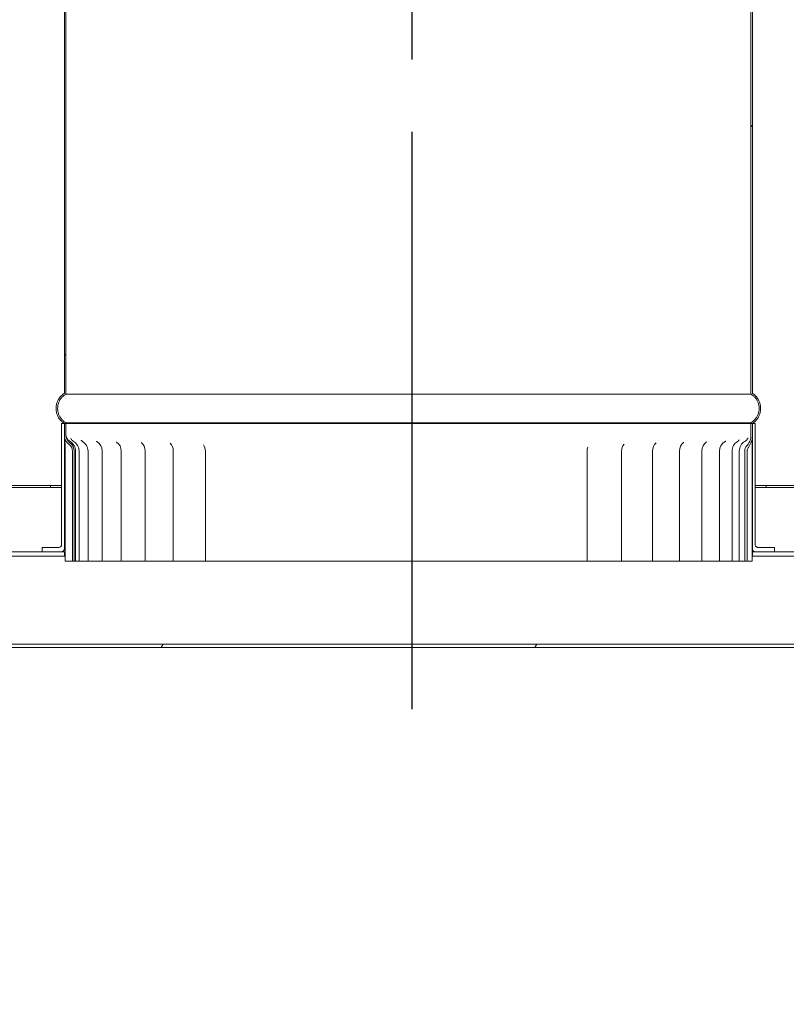
# Model space of a CAD drawing. Units: millimetres. Extents: x 445 to 10689, y 81 to 7248.
# Drawn here: x 7508 to 7786, y 969 to 1327 of the extents above; entities that cross this region are included whole.
import ezdxf

# ---------------------------------------------------------------- set-up
doc = ezdxf.new("R2010")
doc.units = ezdxf.units.MM
doc.header["$LTSCALE"] = 37.037037
doc.linetypes.add('CHAIN', pattern=[0.3543, 0.2362, -0.0295, 0.0591, -0.0295])
for name, color, linetype, lineweight in [('Centerline(ISO)', 7, 'Continuous', 25), ('Hatch', 179, 'Continuous', 9), ('Visible Edges(ISO)', 7, 'Continuous', 18)]:
    doc.layers.add(name, color=color, linetype=linetype, lineweight=lineweight)
pattern_1 = [(45, (0, 0), (-83.1505, 83.1505), [])]
pattern_2 = [(135, (0, 0), (-83.1505, -83.1505), [])]

msp = doc.modelspace()

# ---------------------------------------------------------------- hatches: boundary and pattern name
at = {"layer": 'Hatch'}
h = msp.add_hatch(dxfattribs=at)
h.set_pattern_fill('ANSI31', color=256, scale=940.740741, style=0)
h.set_pattern_definition(pattern_1)
edge = h.paths.add_edge_path()
edge.add_spline(control_points=[(7774.06, 1179.91), (7774.09, 1179.93), (7774.12, 1179.95), (7774.52, 1180.21), (7774.86, 1180.5), (7775.43, 1181.07), (7775.71, 1181.41), (7776.2, 1182.14), (7776.41, 1182.53), (7776.72, 1183.28), (7776.85, 1183.7), (7777.02, 1184.57), (7777.06, 1185.01), (7777.06, 1185.41), (7777.06, 1185.82), (7777.02, 1186.26), (7776.85, 1187.12), (7776.72, 1187.55), (7776.41, 1188.29), (7776.2, 1188.69), (7775.71, 1189.42), (7775.43, 1189.76), (7774.86, 1190.33), (7774.52, 1190.62), (7774.12, 1190.88), (7774.09, 1190.9), (7774.06, 1190.92)], knot_values=[-0.616035, -0.616035, -0.616035, -0.616035, -0.60627, -0.60627, -0.485016, -0.485016, -0.363762, -0.363762, -0.242507, -0.242507, -0.121254, -0.121254, 0, 0, 0, 0.121253, 0.121253, 0.242507, 0.242507, 0.363761, 0.363761, 0.485015, 0.485015, 0.60627, 0.60627, 0.616035, 0.616035, 0.616035, 0.616035], degree=3, periodic=0)
edge.add_line((7774.06, 1190.92), (7774.06, 2343.65))
edge.add_line((7774.06, 2343.65), (7774.06, 2348.91))
edge.add_line((7774.06, 2348.91), (7773.51, 2348.91))
edge.add_line((7773.51, 2348.91), (7773.51, 2343.65))
edge.add_line((7773.51, 2343.65), (7773.51, 2340.68))
edge.add_line((7773.51, 2340.68), (7773.51, 1190.61))
edge.add_spline(control_points=[(7773.51, 1190.61), (7773.62, 1190.55), (7773.74, 1190.48), (7774.18, 1190.18), (7774.49, 1189.92), (7775.02, 1189.4), (7775.28, 1189.08), (7775.72, 1188.41), (7775.91, 1188.05), (7776.2, 1187.37), (7776.32, 1186.98), (7776.47, 1186.19), (7776.51, 1185.78), (7776.51, 1185.41), (7776.51, 1185.04), (7776.47, 1184.64), (7776.32, 1183.85), (7776.2, 1183.46), (7775.91, 1182.78), (7775.72, 1182.42), (7775.28, 1181.75), (7775.02, 1181.43), (7774.49, 1180.91), (7774.18, 1180.65), (7773.74, 1180.35), (7773.62, 1180.28), (7773.51, 1180.22)], knot_values=[-0.591477, -0.591477, -0.591477, -0.591477, -0.555361, -0.555361, -0.444288, -0.444288, -0.333216, -0.333216, -0.222144, -0.222144, -0.111072, -0.111072, 0, 0, 0, 0.111072, 0.111072, 0.222144, 0.222144, 0.333216, 0.333216, 0.444288, 0.444288, 0.555361, 0.555361, 0.591477, 0.591477, 0.591477, 0.591477], degree=3, periodic=0)
edge.add_line((7773.51, 1180.22), (7773.51, 1179.91))
edge.add_line((7773.51, 1179.91), (7774.06, 1179.91))
edge = h.paths.add_edge_path()
edge.add_spline(control_points=[(7524.06, 1190.92), (7524.03, 1190.9), (7524, 1190.88), (7523.61, 1190.62), (7523.27, 1190.33), (7522.7, 1189.76), (7522.41, 1189.42), (7521.92, 1188.69), (7521.72, 1188.29), (7521.41, 1187.55), (7521.28, 1187.12), (7521.1, 1186.26), (7521.06, 1185.82), (7521.06, 1185.41), (7521.06, 1185.01), (7521.1, 1184.57), (7521.28, 1183.7), (7521.41, 1183.28), (7521.72, 1182.53), (7521.92, 1182.14), (7522.41, 1181.41), (7522.7, 1181.07), (7523.27, 1180.5), (7523.61, 1180.21), (7524, 1179.95), (7524.03, 1179.93), (7524.06, 1179.91)], knot_values=[-0.616035, -0.616035, -0.616035, -0.616035, -0.60627, -0.60627, -0.485015, -0.485015, -0.363761, -0.363761, -0.242507, -0.242507, -0.121253, -0.121253, 0, 0, 0, 0.121254, 0.121254, 0.242507, 0.242507, 0.363762, 0.363762, 0.485016, 0.485016, 0.60627, 0.60627, 0.616035, 0.616035, 0.616035, 0.616035], degree=3, periodic=0)
edge.add_line((7524.06, 1179.91), (7524.61, 1179.91))
edge.add_line((7524.61, 1179.91), (7524.61, 1180.22))
edge.add_spline(control_points=[(7524.61, 1180.22), (7524.5, 1180.28), (7524.39, 1180.35), (7523.94, 1180.65), (7523.63, 1180.91), (7523.11, 1181.43), (7522.85, 1181.75), (7522.4, 1182.42), (7522.21, 1182.78), (7521.93, 1183.46), (7521.81, 1183.85), (7521.65, 1184.64), (7521.61, 1185.04), (7521.61, 1185.41), (7521.61, 1185.78), (7521.65, 1186.19), (7521.81, 1186.98), (7521.93, 1187.37), (7522.21, 1188.05), (7522.4, 1188.41), (7522.85, 1189.08), (7523.11, 1189.4), (7523.63, 1189.92), (7523.94, 1190.18), (7524.39, 1190.48), (7524.5, 1190.55), (7524.61, 1190.61)], knot_values=[-0.591477, -0.591477, -0.591477, -0.591477, -0.555361, -0.555361, -0.444288, -0.444288, -0.333216, -0.333216, -0.222144, -0.222144, -0.111072, -0.111072, 0, 0, 0, 0.111072, 0.111072, 0.222144, 0.222144, 0.333216, 0.333216, 0.444288, 0.444288, 0.555361, 0.555361, 0.591477, 0.591477, 0.591477, 0.591477], degree=3, periodic=0)
edge.add_line((7524.61, 1190.61), (7524.61, 2342.07))
edge.add_line((7524.61, 2342.07), (7524.61, 2344.32))
edge.add_line((7524.61, 2344.32), (7524.61, 2348.91))
edge.add_line((7524.61, 2348.91), (7524.06, 2348.91))
edge.add_line((7524.06, 2348.91), (7524.06, 2344.32))
edge.add_line((7524.06, 2344.32), (7524.06, 1190.92))
h = msp.add_hatch(dxfattribs=at)
h.set_pattern_fill('ANSI31', color=256, scale=940.740741, style=0)
h.set_pattern_definition(pattern_1)
edge = h.paths.add_edge_path()
edge.add_spline(control_points=[(7499.06, 2317.46), (7499.03, 2317.44), (7499, 2317.42), (7498.61, 2317.16), (7498.27, 2316.87), (7497.7, 2316.3), (7497.41, 2315.96), (7496.92, 2315.23), (7496.72, 2314.84), (7496.41, 2314.09), (7496.28, 2313.67), (7496.1, 2312.8), (7496.06, 2312.36), (7496.06, 2311.96), (7496.06, 2311.55), (7496.1, 2311.11), (7496.28, 2310.25), (7496.41, 2309.82), (7496.72, 2309.08), (7496.92, 2308.68), (7497.41, 2307.95), (7497.7, 2307.61), (7498.27, 2307.04), (7498.61, 2306.75), (7499, 2306.49), (7499.03, 2306.47), (7499.06, 2306.45)], knot_values=[-0.616034, -0.616034, -0.616034, -0.616034, -0.606269, -0.606269, -0.485015, -0.485015, -0.363761, -0.363761, -0.242507, -0.242507, -0.121254, -0.121254, 0, 0, 0, 0.121254, 0.121254, 0.242507, 0.242507, 0.363761, 0.363761, 0.485015, 0.485015, 0.606269, 0.606269, 0.616034, 0.616034, 0.616034, 0.616034], degree=3, periodic=0)
edge.add_line((7499.06, 2306.45), (7499.06, 1157.46))
edge.add_line((7499.06, 1157.46), (7499.61, 1157.46))
edge.add_line((7499.61, 1157.46), (7499.61, 2306.76))
edge.add_spline(control_points=[(7499.61, 2306.76), (7499.5, 2306.82), (7499.39, 2306.89), (7498.94, 2307.19), (7498.63, 2307.45), (7498.11, 2307.97), (7497.85, 2308.29), (7497.4, 2308.96), (7497.21, 2309.32), (7496.93, 2310), (7496.81, 2310.39), (7496.65, 2311.18), (7496.61, 2311.58), (7496.61, 2311.96), (7496.61, 2312.33), (7496.65, 2312.73), (7496.81, 2313.52), (7496.93, 2313.91), (7497.21, 2314.59), (7497.4, 2314.95), (7497.85, 2315.62), (7498.11, 2315.94), (7498.63, 2316.46), (7498.94, 2316.72), (7499.39, 2317.02), (7499.5, 2317.09), (7499.61, 2317.15)], knot_values=[-0.591477, -0.591477, -0.591477, -0.591477, -0.555361, -0.555361, -0.444289, -0.444289, -0.333216, -0.333216, -0.222144, -0.222144, -0.111072, -0.111072, 0, 0, 0, 0.111072, 0.111072, 0.222144, 0.222144, 0.333216, 0.333216, 0.444289, 0.444289, 0.555361, 0.555361, 0.591477, 0.591477, 0.591477, 0.591477], degree=3, periodic=0)
edge.add_line((7499.61, 2317.15), (7499.61, 2317.46))
edge.add_line((7499.61, 2317.46), (7499.06, 2317.46))
edge = h.paths.add_edge_path()
edge.add_spline(control_points=[(7799.06, 2306.45), (7799.09, 2306.47), (7799.12, 2306.49), (7799.52, 2306.75), (7799.86, 2307.04), (7800.43, 2307.61), (7800.71, 2307.95), (7801.2, 2308.68), (7801.41, 2309.08), (7801.72, 2309.82), (7801.85, 2310.25), (7802.02, 2311.11), (7802.06, 2311.55), (7802.06, 2311.96), (7802.06, 2312.36), (7802.02, 2312.8), (7801.85, 2313.67), (7801.72, 2314.09), (7801.41, 2314.84), (7801.2, 2315.23), (7800.71, 2315.96), (7800.43, 2316.3), (7799.86, 2316.87), (7799.52, 2317.16), (7799.12, 2317.42), (7799.09, 2317.44), (7799.06, 2317.46)], knot_values=[-0.616034, -0.616034, -0.616034, -0.616034, -0.606269, -0.606269, -0.485015, -0.485015, -0.363761, -0.363761, -0.242507, -0.242507, -0.121254, -0.121254, 0, 0, 0, 0.121254, 0.121254, 0.242507, 0.242507, 0.363761, 0.363761, 0.485015, 0.485015, 0.606269, 0.606269, 0.616034, 0.616034, 0.616034, 0.616034], degree=3, periodic=0)
edge.add_line((7799.06, 2317.46), (7798.51, 2317.46))
edge.add_line((7798.51, 2317.46), (7798.51, 2317.15))
edge.add_spline(control_points=[(7798.51, 2317.15), (7798.62, 2317.09), (7798.74, 2317.02), (7799.18, 2316.72), (7799.49, 2316.46), (7800.02, 2315.94), (7800.28, 2315.62), (7800.72, 2314.95), (7800.91, 2314.59), (7801.2, 2313.91), (7801.32, 2313.52), (7801.47, 2312.73), (7801.51, 2312.33), (7801.51, 2311.96), (7801.51, 2311.58), (7801.47, 2311.18), (7801.32, 2310.39), (7801.2, 2310), (7800.91, 2309.32), (7800.72, 2308.96), (7800.28, 2308.29), (7800.02, 2307.97), (7799.49, 2307.45), (7799.18, 2307.19), (7798.74, 2306.89), (7798.62, 2306.82), (7798.51, 2306.76)], knot_values=[-0.591477, -0.591477, -0.591477, -0.591477, -0.555361, -0.555361, -0.444289, -0.444289, -0.333216, -0.333216, -0.222144, -0.222144, -0.111072, -0.111072, 0, 0, 0, 0.111072, 0.111072, 0.222144, 0.222144, 0.333216, 0.333216, 0.444289, 0.444289, 0.555361, 0.555361, 0.591477, 0.591477, 0.591477, 0.591477], degree=3, periodic=0)
edge.add_line((7798.51, 2306.76), (7798.51, 1157.46))
edge.add_line((7798.51, 1157.46), (7799.06, 1157.46))
edge.add_line((7799.06, 1157.46), (7799.06, 2306.45))
h = msp.add_hatch(dxfattribs=at)
h.set_pattern_fill('ANSI31', color=256, scale=940.740741, angle=90, style=0)
h.set_pattern_definition(pattern_2)
edge = h.paths.add_edge_path()
edge.add_line((7466.75, 1131.71), (7424.06, 1131.71))
edge.add_line((7424.06, 1131.71), (7374.81, 1131.71))
edge.add_line((7374.81, 1131.71), (7374.56, 1131.71))
edge.add_ellipse((7374.56, 1132.21), major_axis=(-0.5, 0), ratio=1, start_angle=0, end_angle=90, ccw=False)
edge.add_line((7374.06, 1132.21), (7374.06, 1156.21))
edge.add_line((7374.06, 1156.21), (7374.06, 1181.71))
edge.add_line((7374.06, 1181.71), (7372.46, 1181.71))
edge.add_line((7372.46, 1181.71), (7372.46, 1132.21))
edge.add_ellipse((7374.56, 1132.21), major_axis=(-2.1, 0), ratio=0.999994, start_angle=0, end_angle=90)
edge.add_line((7374.56, 1130.11), (7466.75, 1130.11))
edge.add_line((7466.75, 1130.11), (7466.75, 1131.71))
edge = h.paths.add_edge_path()
edge.add_line((7831.37, 1130.11), (7923.56, 1130.11))
edge.add_ellipse((7923.56, 1132.21), major_axis=(2.1, 0), ratio=0.999994, start_angle=270, end_angle=360)
edge.add_line((7925.66, 1132.21), (7925.66, 1181.71))
edge.add_line((7925.66, 1181.71), (7924.06, 1181.71))
edge.add_line((7924.06, 1181.71), (7924.06, 1156.21))
edge.add_line((7924.06, 1156.21), (7924.06, 1132.21))
edge.add_ellipse((7923.56, 1132.21), major_axis=(0.5, 0), ratio=1, start_angle=270, end_angle=360, ccw=False)
edge.add_line((7923.56, 1131.71), (7923.31, 1131.71))
edge.add_line((7923.31, 1131.71), (7874.06, 1131.71))
edge.add_line((7874.06, 1131.71), (7831.37, 1131.71))
edge.add_line((7831.37, 1131.71), (7831.37, 1130.11))
h = msp.add_hatch(dxfattribs=at)
h.set_pattern_fill('ANSI31', color=256, scale=940.740741, style=0)
h.set_pattern_definition(pattern_1)
edge = h.paths.add_edge_path()
edge.add_spline(control_points=[(7523.06, 1135.91), (7523.06, 1135.79), (7523.03, 1135.64), (7522.94, 1135.41), (7522.86, 1135.29), (7522.68, 1135.12), (7522.56, 1135.03), (7522.33, 1134.94), (7522.19, 1134.91), (7522.06, 1134.91)], knot_values=[0.296194, 0.296194, 0.296194, 0.296194, 0.333218, 0.333218, 0.370242, 0.370242, 0.407266, 0.407266, 0.444291, 0.444291, 0.444291, 0.444291], degree=3, periodic=0)
edge.add_line((7522.06, 1134.91), (7516.06, 1134.91))
edge.add_line((7516.06, 1134.91), (7516.06, 1133.31))
edge.add_line((7516.06, 1133.31), (7523.06, 1133.31))
edge.add_spline(control_points=[(7523.06, 1133.31), (7523.19, 1133.31), (7523.33, 1133.34), (7523.56, 1133.43), (7523.68, 1133.52), (7523.86, 1133.69), (7523.94, 1133.81), (7524.03, 1134.04), (7524.06, 1134.19), (7524.06, 1134.31)], knot_values=[0.148097, 0.148097, 0.148097, 0.148097, 0.185121, 0.185121, 0.222146, 0.222146, 0.25917, 0.25917, 0.296194, 0.296194, 0.296194, 0.296194], degree=3, periodic=0)
edge.add_line((7524.06, 1134.31), (7524.06, 1175.68))
edge.add_line((7524.06, 1175.68), (7524.06, 1179.91))
edge.add_line((7524.06, 1179.91), (7523.06, 1179.91))
edge.add_line((7523.06, 1179.91), (7523.06, 1135.91))
edge = h.paths.add_edge_path()
edge.add_spline(control_points=[(7776.06, 1134.91), (7775.94, 1134.91), (7775.79, 1134.94), (7775.56, 1135.03), (7775.44, 1135.12), (7775.27, 1135.29), (7775.18, 1135.41), (7775.09, 1135.64), (7775.06, 1135.79), (7775.06, 1135.91)], knot_values=[0.148097, 0.148097, 0.148097, 0.148097, 0.185121, 0.185121, 0.222146, 0.222146, 0.25917, 0.25917, 0.296194, 0.296194, 0.296194, 0.296194], degree=3, periodic=0)
edge.add_line((7775.06, 1135.91), (7775.06, 1179.91))
edge.add_line((7775.06, 1179.91), (7774.06, 1179.91))
edge.add_line((7774.06, 1179.91), (7774.06, 1175.23))
edge.add_line((7774.06, 1175.23), (7774.06, 1134.31))
edge.add_spline(control_points=[(7774.06, 1134.31), (7774.06, 1134.19), (7774.09, 1134.04), (7774.18, 1133.81), (7774.27, 1133.69), (7774.44, 1133.52), (7774.56, 1133.43), (7774.79, 1133.34), (7774.94, 1133.31), (7775.06, 1133.31)], knot_values=[0.296194, 0.296194, 0.296194, 0.296194, 0.333218, 0.333218, 0.370242, 0.370242, 0.407266, 0.407266, 0.444291, 0.444291, 0.444291, 0.444291], degree=3, periodic=0)
edge.add_line((7775.06, 1133.31), (7782.06, 1133.31))
edge.add_line((7782.06, 1133.31), (7782.06, 1134.91))
edge.add_line((7782.06, 1134.91), (7776.06, 1134.91))
h = msp.add_hatch(dxfattribs=at)
h.set_pattern_fill('ANSI31', color=256, scale=940.740741, angle=90, style=0)
h.set_pattern_definition(pattern_2)
edge = h.paths.add_edge_path()
edge.add_spline(control_points=[(7524.06, 1175.68), (7524.06, 1175.16), (7524.17, 1174.64), (7524.57, 1173.66), (7524.86, 1173.21), (7525.41, 1172.63), (7525.61, 1172.44), (7525.83, 1172.29)], knot_values=[-0.395716, -0.395716, -0.395716, -0.395716, -0.239232, -0.239232, -0.080418, -0.080418, 0, 0, 0, 0], degree=3, periodic=0)
edge.add_ellipse((7524.09, 1169.91), major_axis=(1.74, 2.38), ratio=1, start_angle=306.242, end_angle=360, ccw=False)
edge.add_line((7527.03, 1169.91), (7527.03, 1129.91))
edge.add_line((7527.03, 1129.91), (7527.67, 1129.91))
edge.add_line((7527.67, 1129.91), (7527.67, 1169.91))
edge.add_ellipse((7524.09, 1169.91), major_axis=(3.58, 0), ratio=1, start_angle=0, end_angle=55.8117)
edge.add_spline(control_points=[(7526.1, 1172.87), (7525.82, 1173.06), (7525.57, 1173.29), (7525.15, 1173.82), (7524.98, 1174.12), (7524.7, 1174.83), (7524.61, 1175.25), (7524.61, 1175.68)], knot_values=[-0.330464, -0.330464, -0.330464, -0.330464, -0.229723, -0.229723, -0.128359, -0.128359, 0, 0, 0, 0], degree=3, periodic=0)
edge.add_line((7524.61, 1175.68), (7524.61, 1179.91))
edge.add_line((7524.61, 1179.91), (7524.06, 1179.91))
edge.add_line((7524.06, 1179.91), (7524.06, 1175.68))
edge = h.paths.add_edge_path()
edge.add_spline(control_points=[(7772.28, 1170.59), (7772.39, 1170.88), (7772.55, 1171.18), (7773.07, 1172.05), (7773.45, 1172.68), (7773.89, 1173.89), (7774.06, 1174.5), (7774.06, 1175.2)], knot_values=[-0.767686, -0.767686, -0.767686, -0.767686, -0.559588, -0.559588, -0.213855, -0.213855, -0.003561, -0.003561, -0.003561, -0.003561], degree=3, periodic=0)
edge.add_spline(control_points=[(7774.06, 1175.2), (7774.06, 1175.21), (7774.06, 1175.22), (7774.06, 1175.23)], knot_values=[-0.003561, -0.003561, -0.003561, -0.003561, 0, 0, 0, 0], degree=3, periodic=0)
edge.add_line((7774.06, 1175.23), (7774.06, 1179.91))
edge.add_line((7774.06, 1179.91), (7773.51, 1179.91))
edge.add_line((7773.51, 1179.91), (7773.51, 1175.23))
edge.add_spline(control_points=[(7773.51, 1175.23), (7773.51, 1174.91), (7773.47, 1174.6), (7773.33, 1173.97), (7773.22, 1173.67), (7772.76, 1172.7), (7772.34, 1172.16), (7772.01, 1171.81)], knot_values=[-0.269611, -0.269611, -0.269611, -0.269611, -0.208192, -0.208192, -0.144386, -0.144386, 0, 0, 0, 0], degree=3, periodic=0)
edge.add_ellipse((7774.04, 1169.91), major_axis=(-2.03, 1.9), ratio=1, start_angle=0, end_angle=43.1356)
edge.add_line((7771.26, 1169.91), (7771.26, 1129.91))
edge.add_line((7771.26, 1129.91), (7772.15, 1129.91))
edge.add_line((7772.15, 1129.91), (7772.15, 1169.91))
edge.add_ellipse((7774.04, 1169.91), major_axis=(-1.89, 0), ratio=1, start_angle=338.8364, end_angle=360, ccw=False)
h = msp.add_hatch(dxfattribs=at)
h.set_pattern_fill('ANSI31', color=256, scale=940.740741, angle=-15, style=0)
h.set_pattern_definition([(30, (0, 0), (-58.7963, 101.8382), [])])
edge = h.paths.add_edge_path()
edge.add_ellipse((7375.31, 1156.21), major_axis=(-0.5, 0), ratio=1, start_angle=270, end_angle=360)
edge.add_line((7374.81, 1156.21), (7374.81, 1131.71))
edge.add_line((7374.81, 1131.71), (7374.56, 1131.71))
edge.add_line((7374.56, 1131.71), (7374.06, 1131.71))
edge.add_line((7374.06, 1131.71), (7374.06, 1132.21))
edge.add_line((7374.06, 1132.21), (7374.06, 1156.21))
edge.add_ellipse((7375.31, 1156.21), major_axis=(-1.25, 0), ratio=1, start_angle=270, end_angle=360, ccw=False)
edge.add_line((7375.31, 1157.46), (7499.06, 1157.46))
edge.add_line((7499.06, 1157.46), (7499.61, 1157.46))
edge.add_line((7499.61, 1157.46), (7519.06, 1157.46))
edge.add_line((7519.06, 1157.46), (7519.06, 1156.71))
edge.add_line((7519.06, 1156.71), (7375.31, 1156.71))
edge = h.paths.add_edge_path()
edge.add_ellipse((7922.81, 1156.21), major_axis=(1.25, 0), ratio=1, start_angle=0, end_angle=90)
edge.add_line((7922.81, 1157.46), (7799.06, 1157.46))
edge.add_line((7799.06, 1157.46), (7798.51, 1157.46))
edge.add_line((7798.51, 1157.46), (7779.06, 1157.46))
edge.add_line((7779.06, 1157.46), (7779.06, 1156.71))
edge.add_line((7779.06, 1156.71), (7922.81, 1156.71))
edge.add_ellipse((7922.81, 1156.21), major_axis=(0.5, 0), ratio=1, start_angle=0, end_angle=90, ccw=False)
edge.add_line((7923.31, 1156.21), (7923.31, 1131.71))
edge.add_line((7923.31, 1131.71), (7923.56, 1131.71))
edge.add_line((7923.56, 1131.71), (7924.06, 1131.71))
edge.add_line((7924.06, 1131.71), (7924.06, 1132.21))
edge.add_line((7924.06, 1132.21), (7924.06, 1156.21))
h = msp.add_hatch(dxfattribs=at)
h.set_pattern_fill('ANSI31', color=256, scale=940.740741, angle=105, style=0)
h.set_pattern_definition([(150, (0, 0), (-58.7963, -101.8382), [])])
h.paths.add_polyline_path([(7774.06, 1133.31), (7774.06, 1131.71), (7831.37, 1131.71), (7874.06, 1131.71), (7874.06, 1133.31), (7782.06, 1133.31), (7775.06, 1133.31)])
h.paths.add_polyline_path([(7524.06, 1131.71), (7524.06, 1133.31), (7523.06, 1133.31), (7516.06, 1133.31), (7424.06, 1133.31), (7424.06, 1131.71), (7466.75, 1131.71)])
h = msp.add_hatch(dxfattribs=at)
h.set_pattern_fill('ANSI31', color=256, scale=940.740741, angle=15, style=0)
h.set_pattern_definition([(60, (0, 0), (-101.8382, 58.7963), [])])
h.paths.add_polyline_path([(7838.75, 1099.71), (7459.37, 1099.71), (7459.37, 1098.51), (7838.75, 1098.51)])
edge = h.paths.add_edge_path()
edge.add_line((7922.46, 1013.49), (7922.46, 984.57))
edge.add_ellipse((7921.96, 984.57), major_axis=(0.5, 0), ratio=1, start_angle=315.0002, end_angle=360, ccw=False)
edge.add_line((7922.32, 984.22), (7908.67, 970.57))
edge.add_ellipse((7908.32, 970.93), major_axis=(0.5, 0), ratio=1, start_angle=224.9998, end_angle=315.0002, ccw=False)
edge.add_line((7907.97, 970.57), (7897.71, 980.83))
edge.add_line((7897.71, 980.83), (7896.58, 979.7))
edge.add_line((7896.58, 979.7), (7906.84, 969.44))
edge.add_ellipse((7908.32, 970.93), major_axis=(2.1, 0), ratio=0.999994, start_angle=225, end_angle=270)
edge.add_ellipse((7908.32, 970.93), major_axis=(2.1, 0), ratio=0.999994, start_angle=270, end_angle=315)
edge.add_line((7909.8, 969.44), (7923.45, 983.09))
edge.add_ellipse((7921.96, 984.57), major_axis=(2.1, 0), ratio=0.999994, start_angle=315, end_angle=360)
edge.add_line((7924.06, 984.57), (7924.06, 1013.49))
edge.add_ellipse((7921.96, 1013.49), major_axis=(2.1, 0), ratio=0.999994, start_angle=0, end_angle=45)
edge.add_line((7923.45, 1014.98), (7838.75, 1099.68))
edge.add_line((7838.75, 1099.68), (7838.75, 1097.41))
edge.add_line((7838.75, 1097.41), (7922.32, 1013.85))
edge.add_ellipse((7921.96, 1013.49), major_axis=(0.5, 0), ratio=1, start_angle=0, end_angle=44.9998, ccw=False)
edge = h.paths.add_edge_path()
edge.add_line((7401.54, 979.7), (7400.41, 980.83))
edge.add_line((7400.41, 980.83), (7390.15, 970.57))
edge.add_ellipse((7389.8, 970.93), major_axis=(-0.5, 0), ratio=1, start_angle=44.9998, end_angle=135.0002, ccw=False)
edge.add_line((7389.45, 970.57), (7375.81, 984.22))
edge.add_ellipse((7376.16, 984.57), major_axis=(-0.5, 0), ratio=1, start_angle=0, end_angle=44.9998, ccw=False)
edge.add_line((7375.66, 984.57), (7375.66, 1013.49))
edge.add_ellipse((7376.16, 1013.49), major_axis=(-0.5, 0), ratio=1, start_angle=315.0002, end_angle=360, ccw=False)
edge.add_line((7375.81, 1013.85), (7459.37, 1097.41))
edge.add_line((7459.37, 1097.41), (7459.37, 1099.68))
edge.add_line((7459.37, 1099.68), (7374.67, 1014.98))
edge.add_ellipse((7376.16, 1013.49), major_axis=(-2.1, 0), ratio=0.999994, start_angle=315, end_angle=360)
edge.add_line((7374.06, 1013.49), (7374.06, 984.57))
edge.add_ellipse((7376.16, 984.57), major_axis=(-2.1, 0), ratio=0.999994, start_angle=0, end_angle=45)
edge.add_line((7374.67, 983.09), (7388.32, 969.44))
edge.add_ellipse((7389.8, 970.93), major_axis=(-2.1, 0), ratio=0.999994, start_angle=45, end_angle=90)
edge.add_ellipse((7389.8, 970.93), major_axis=(-2.1, 0), ratio=0.999994, start_angle=90, end_angle=135)
edge.add_line((7391.29, 969.44), (7401.54, 979.7))

# ---------------------------------------------------------------- linework, layer by layer
at = {"layer": 'Centerline(ISO)', "linetype": 'CHAIN', "ltscale": 23.990969}
msp.add_line((7650.39, 1076.12), (7650.39, 4966.69), dxfattribs=at)
at = {"layer": 'Visible Edges(ISO)'}
for p, q in [((7524.06, 2348.91), (7524.06, 1190.92)), ((7524.61, 1190.61), (7524.61, 2348.91)), ((7773.51, 2348.91), (7773.51, 1190.61)), ((7774.06, 1190.92), (7774.06, 2348.91)), ((7773.51, 1190.61), (7524.61, 1190.61)), ((7524.06, 1179.91), (7523.06, 1179.91)), ((7523.06, 1179.91), (7523.06, 1135.91)), ((7524.06, 1179.91), (7524.61, 1179.91)), ((7524.61, 1179.91), (7524.06, 1179.91)), ((7524.06, 1179.91), (7524.06, 1175.68)), ((7524.06, 1134.31), (7524.06, 1179.91)), ((7524.61, 1179.91), (7524.61, 1180.22)), ((7773.51, 1180.22), (7524.61, 1180.22)), ((7773.51, 1179.91), (7524.61, 1179.91)), ((7524.61, 1175.68), (7524.61, 1179.91)), ((7524.61, 1179.91), (7773.51, 1179.91)), ((7773.51, 1180.22), (7773.51, 1179.91)), ((7773.51, 1179.91), (7774.06, 1179.91)), ((7774.06, 1179.91), (7773.51, 1179.91)), ((7773.51, 1179.91), (7773.51, 1175.23)), ((7774.06, 1175.23), (7774.06, 1179.91)), ((7775.06, 1179.91), (7774.06, 1179.91)), ((7774.06, 1179.91), (7774.06, 1134.31)), ((7775.06, 1135.91), (7775.06, 1179.91)), ((7524.35, 1129.91), (7524.35, 1169.91)), ((7527.03, 1169.91), (7527.03, 1129.91)), ((7527.67, 1129.91), (7527.67, 1169.91)), ((7528.14, 1129.91), (7528.14, 1169.91)), ((7529.42, 1129.91), (7529.42, 1169.91)), ((7532.66, 1129.91), (7532.66, 1169.91)), ((7537.8, 1129.91), (7537.8, 1169.91)), ((7544.76, 1129.91), (7544.76, 1169.91)), ((7553.42, 1129.91), (7553.42, 1169.91)), ((7563.66, 1129.91), (7563.66, 1169.91)), ((7575.31, 1129.91), (7575.31, 1169.91)), ((7714.02, 1129.91), (7714.02, 1169.91)), ((7726.54, 1129.91), (7726.54, 1169.91)), ((7737.77, 1129.91), (7737.77, 1169.91)), ((7747.54, 1129.91), (7747.54, 1169.91)), ((7755.69, 1129.91), (7755.69, 1169.91)), ((7762.1, 1129.91), (7762.1, 1169.91)), ((7766.66, 1129.91), (7766.66, 1169.91)), ((7769.31, 1129.91), (7769.31, 1169.91)), ((7771.26, 1169.91), (7771.26, 1129.91)), ((7772.15, 1129.91), (7772.15, 1169.91)), ((7774.01, 1169.91), (7774.01, 1129.91)), ((7519.06, 1157.46), (7375.31, 1157.46)), ((7375.31, 1156.71), (7519.06, 1156.71)), ((7519.06, 1156.71), (7519.06, 1157.46)), ((7519.06, 1157.46), (7523.06, 1157.46)), ((7523.06, 1156.71), (7519.06, 1156.71)), ((7775.06, 1157.46), (7779.06, 1157.46)), ((7779.06, 1156.71), (7775.06, 1156.71)), ((7922.81, 1157.46), (7779.06, 1157.46)), ((7779.06, 1157.46), (7779.06, 1156.71)), ((7779.06, 1156.71), (7922.81, 1156.71)), ((7522.06, 1134.91), (7516.06, 1134.91)), ((7516.06, 1134.91), (7516.06, 1133.31)), ((7782.06, 1134.91), (7776.06, 1134.91)), ((7782.06, 1133.31), (7782.06, 1134.91)), ((7524.06, 1133.31), (7424.06, 1133.31)), ((7424.06, 1131.71), (7524.06, 1131.71)), ((7516.06, 1133.31), (7523.06, 1133.31)), ((7524.06, 1131.71), (7524.06, 1133.31)), ((7524.06, 1133.31), (7524.35, 1133.31)), ((7524.35, 1131.71), (7524.06, 1131.71)), ((7774.01, 1133.31), (7774.06, 1133.31)), ((7774.06, 1131.71), (7774.01, 1131.71)), ((7774.06, 1133.31), (7774.06, 1131.71)), ((7874.06, 1133.31), (7774.06, 1133.31)), ((7774.06, 1131.71), (7874.06, 1131.71)), ((7775.06, 1133.31), (7782.06, 1133.31)), ((7525.97, 1129.91), (7524.35, 1129.91)), ((7527.03, 1129.91), (7525.97, 1129.91)), ((7527.03, 1129.91), (7527.67, 1129.91)), ((7527.67, 1129.91), (7528.14, 1129.91)), ((7528.14, 1129.91), (7529.42, 1129.91)), ((7529.72, 1129.91), (7529.42, 1129.91)), ((7529.72, 1129.91), (7532.66, 1129.91)), ((7534.36, 1129.91), (7532.66, 1129.91)), ((7534.36, 1129.91), (7537.8, 1129.91)), ((7538.26, 1129.91), (7537.8, 1129.91)), ((7540.81, 1129.91), (7538.26, 1129.91)), ((7540.81, 1129.91), (7544.76, 1129.91)), ((7546.24, 1129.91), (7544.76, 1129.91)), ((7548.97, 1129.91), (7546.24, 1129.91)), ((7548.97, 1129.91), (7553.42, 1129.91)), ((7553.63, 1129.91), (7553.42, 1129.91)), ((7555.84, 1129.91), (7553.63, 1129.91)), ((7558.71, 1129.91), (7555.84, 1129.91)), ((7558.71, 1129.91), (7563.66, 1129.91)), ((7564.39, 1129.91), (7563.66, 1129.91)), ((7566.91, 1129.91), (7564.39, 1129.91)), ((7569.87, 1129.91), (7566.91, 1129.91)), ((7569.87, 1129.91), (7575.31, 1129.91)), ((7576.49, 1129.91), (7575.31, 1129.91)), ((7579.27, 1129.91), (7576.49, 1129.91)), ((7582.28, 1129.91), (7579.27, 1129.91)), ((7582.28, 1129.91), (7588.19, 1129.91)), ((7589.73, 1129.91), (7588.19, 1129.91)), ((7592.74, 1129.91), (7589.73, 1129.91)), ((7595.74, 1129.91), (7592.74, 1129.91)), ((7595.74, 1129.91), (7602.05, 1129.91)), ((7603.91, 1129.91), (7602.05, 1129.91)), ((7607.09, 1129.91), (7603.91, 1129.91)), ((7610.05, 1129.91), (7607.09, 1129.91)), ((7610.05, 1129.91), (7616.66, 1129.91)), ((7618.8, 1129.91), (7616.66, 1129.91)), ((7622.1, 1129.91), (7618.8, 1129.91)), ((7624.97, 1129.91), (7622.1, 1129.91)), ((7624.97, 1129.91), (7631.78, 1129.91)), ((7634.17, 1129.91), (7631.78, 1129.91)), ((7637.54, 1129.91), (7634.17, 1129.91)), ((7640.27, 1129.91), (7637.54, 1129.91)), ((7640.27, 1129.91), (7647.17, 1129.91)), ((7649.77, 1129.91), (7647.17, 1129.91)), ((7653.17, 1129.91), (7649.77, 1129.91)), ((7655.7, 1129.91), (7653.17, 1129.91)), ((7655.7, 1129.91), (7662.59, 1129.91)), ((7665.36, 1129.91), (7662.59, 1129.91)), ((7668.72, 1129.91), (7665.36, 1129.91)), ((7671.04, 1129.91), (7668.72, 1129.91)), ((7671.04, 1129.91), (7677.8, 1129.91)), ((7680.7, 1129.91), (7677.8, 1129.91)), ((7683.97, 1129.91), (7680.7, 1129.91)), ((7686.02, 1129.91), (7683.97, 1129.91)), ((7686.02, 1129.91), (7692.56, 1129.91)), ((7695.53, 1129.91), (7692.56, 1129.91)), ((7698.67, 1129.91), (7695.53, 1129.91)), ((7700.43, 1129.91), (7698.67, 1129.91)), ((7700.43, 1129.91), (7706.63, 1129.91)), ((7709.64, 1129.91), (7706.63, 1129.91)), ((7712.58, 1129.91), (7709.64, 1129.91)), ((7714.02, 1129.91), (7712.58, 1129.91)), ((7714.02, 1129.91), (7719.79, 1129.91)), ((7722.79, 1129.91), (7719.79, 1129.91)), ((7725.49, 1129.91), (7722.79, 1129.91)), ((7726.54, 1129.91), (7725.49, 1129.91)), ((7726.54, 1129.91), (7731.83, 1129.91)), ((7734.77, 1129.91), (7731.83, 1129.91)), ((7737.2, 1129.91), (7734.77, 1129.91)), ((7737.77, 1129.91), (7737.2, 1129.91)), ((7737.77, 1129.91), (7742.57, 1129.91)), ((7745.4, 1129.91), (7742.57, 1129.91)), ((7747.52, 1129.91), (7745.4, 1129.91)), ((7747.54, 1129.91), (7747.52, 1129.91)), ((7747.54, 1129.91), (7751.84, 1129.91)), ((7754.52, 1129.91), (7751.84, 1129.91)), ((7755.69, 1129.91), (7754.52, 1129.91)), ((7755.69, 1129.91), (7759.48, 1129.91)), ((7761.97, 1129.91), (7759.48, 1129.91)), ((7762.1, 1129.91), (7761.97, 1129.91)), ((7762.1, 1129.91), (7765.39, 1129.91)), ((7766.66, 1129.91), (7765.39, 1129.91)), ((7766.66, 1129.91), (7769.31, 1129.91)), ((7769.31, 1129.91), (7771.26, 1129.91)), ((7771.26, 1129.91), (7772.15, 1129.91)), ((7772.27, 1129.91), (7772.15, 1129.91)), ((7774.01, 1129.91), (7772.27, 1129.91)), ((7838.75, 1099.71), (7459.37, 1099.71)), ((7459.37, 1098.51), (7838.75, 1098.51))]:
    msp.add_line(p, q, dxfattribs=at)
for centre, radius, start, end in [((7524.09, 1169.91), 2.95, 0, 53.758), ((7524.09, 1169.91), 3.58, 0, 55.8117), ((7524.09, 1169.91), 4.05, 0, 59.9936), ((7525.37, 1169.91), 4.05, 0, 59.6382), ((7528.61, 1169.91), 4.05, 0, 58.7034), ((7533.75, 1169.91), 4.05, 0, 57.0854), ((7540.71, 1169.91), 4.05, 0, 54.5782), ((7549.37, 1169.91), 4.05, 0, 50.7863), ((7559.61, 1169.91), 4.05, 0, 44.8803), ((7571.26, 1169.91), 4.05, 0, 34.6619), ((7718.07, 1169.91), 4.05, 159.6558, 180), ((7730.59, 1169.91), 4.05, 141.4591, 180), ((7741.82, 1169.91), 4.05, 132.9926, 180), ((7751.59, 1169.91), 4.05, 127.8732, 180), ((7759.74, 1169.91), 4.05, 124.537, 180), ((7766.15, 1169.91), 4.05, 122.3341, 180), ((7770.71, 1169.91), 4.05, 120.9425, 180), ((7773.36, 1169.91), 4.05, 120.1935, 180), ((7774.04, 1169.91), 2.78, 136.8644, 180), ((7774.04, 1169.91), 1.89, 158.8364, 180)]:
    msp.add_arc(centre, radius, start, end, dxfattribs=at)
for points, knots in [([(7524.06, 1190.92), (7524.03, 1190.9), (7524, 1190.88), (7523.61, 1190.62), (7523.27, 1190.33), (7522.7, 1189.76), (7522.41, 1189.42), (7521.92, 1188.69), (7521.72, 1188.29), (7521.41, 1187.55), (7521.28, 1187.12), (7521.1, 1186.26), (7521.06, 1185.82), (7521.06, 1185.41), (7521.06, 1185.01), (7521.1, 1184.57), (7521.28, 1183.7), (7521.41, 1183.28), (7521.72, 1182.53), (7521.92, 1182.14), (7522.41, 1181.41), (7522.7, 1181.07), (7523.27, 1180.5), (7523.61, 1180.21), (7524, 1179.95), (7524.03, 1179.93), (7524.06, 1179.91)], [-0.616035, -0.616035, -0.616035, -0.616035, -0.60627, -0.60627, -0.485015, -0.485015, -0.363761, -0.363761, -0.242507, -0.242507, -0.121253, -0.121253, 0, 0, 0, 0.121254, 0.121254, 0.242507, 0.242507, 0.363762, 0.363762, 0.485016, 0.485016, 0.60627, 0.60627, 0.616035, 0.616035, 0.616035, 0.616035]), ([(7524.61, 1180.22), (7524.5, 1180.28), (7524.39, 1180.35), (7523.94, 1180.65), (7523.63, 1180.91), (7523.11, 1181.43), (7522.85, 1181.75), (7522.4, 1182.42), (7522.21, 1182.78), (7521.93, 1183.46), (7521.81, 1183.85), (7521.65, 1184.64), (7521.61, 1185.04), (7521.61, 1185.41), (7521.61, 1185.78), (7521.65, 1186.19), (7521.81, 1186.98), (7521.93, 1187.37), (7522.21, 1188.05), (7522.4, 1188.41), (7522.85, 1189.08), (7523.11, 1189.4), (7523.63, 1189.92), (7523.94, 1190.18), (7524.39, 1190.48), (7524.5, 1190.55), (7524.61, 1190.61)], [-0.591477, -0.591477, -0.591477, -0.591477, -0.555361, -0.555361, -0.444288, -0.444288, -0.333216, -0.333216, -0.222144, -0.222144, -0.111072, -0.111072, 0, 0, 0, 0.111072, 0.111072, 0.222144, 0.222144, 0.333216, 0.333216, 0.444288, 0.444288, 0.555361, 0.555361, 0.591477, 0.591477, 0.591477, 0.591477]), ([(7773.51, 1190.61), (7773.62, 1190.55), (7773.74, 1190.48), (7774.18, 1190.18), (7774.49, 1189.92), (7775.02, 1189.4), (7775.28, 1189.08), (7775.72, 1188.41), (7775.91, 1188.05), (7776.2, 1187.37), (7776.32, 1186.98), (7776.47, 1186.19), (7776.51, 1185.78), (7776.51, 1185.41), (7776.51, 1185.04), (7776.47, 1184.64), (7776.32, 1183.85), (7776.2, 1183.46), (7775.91, 1182.78), (7775.72, 1182.42), (7775.28, 1181.75), (7775.02, 1181.43), (7774.49, 1180.91), (7774.18, 1180.65), (7773.74, 1180.35), (7773.62, 1180.28), (7773.51, 1180.22)], [-0.591477, -0.591477, -0.591477, -0.591477, -0.555361, -0.555361, -0.444288, -0.444288, -0.333216, -0.333216, -0.222144, -0.222144, -0.111072, -0.111072, 0, 0, 0, 0.111072, 0.111072, 0.222144, 0.222144, 0.333216, 0.333216, 0.444288, 0.444288, 0.555361, 0.555361, 0.591477, 0.591477, 0.591477, 0.591477]), ([(7774.06, 1179.91), (7774.09, 1179.93), (7774.12, 1179.95), (7774.52, 1180.21), (7774.86, 1180.5), (7775.43, 1181.07), (7775.71, 1181.41), (7776.2, 1182.14), (7776.41, 1182.53), (7776.72, 1183.28), (7776.85, 1183.7), (7777.02, 1184.57), (7777.06, 1185.01), (7777.06, 1185.41), (7777.06, 1185.82), (7777.02, 1186.26), (7776.85, 1187.12), (7776.72, 1187.55), (7776.41, 1188.29), (7776.2, 1188.69), (7775.71, 1189.42), (7775.43, 1189.76), (7774.86, 1190.33), (7774.52, 1190.62), (7774.12, 1190.88), (7774.09, 1190.9), (7774.06, 1190.92)], [-0.616035, -0.616035, -0.616035, -0.616035, -0.60627, -0.60627, -0.485016, -0.485016, -0.363762, -0.363762, -0.242507, -0.242507, -0.121254, -0.121254, 0, 0, 0, 0.121253, 0.121253, 0.242507, 0.242507, 0.363761, 0.363761, 0.485015, 0.485015, 0.60627, 0.60627, 0.616035, 0.616035, 0.616035, 0.616035]), ([(7524.06, 1175.68), (7524.06, 1175.16), (7524.17, 1174.64), (7524.57, 1173.66), (7524.86, 1173.21), (7525.41, 1172.63), (7525.61, 1172.44), (7525.83, 1172.29)], [-0.395716, -0.395716, -0.395716, -0.395716, -0.2392316, -0.2392316, -0.0804178, -0.0804178, 0, 0, 0, 0]), ([(7524.35, 1169.91), (7524.35, 1170.51), (7524.34, 1171.12), (7524.32, 1172.26), (7524.3, 1172.8), (7524.26, 1173.78), (7524.24, 1174.2), (7524.21, 1174.57), (7524.21, 1174.59), (7524.21, 1174.62)], [0, 0, 0, 0, 0.1867326, 0.1867326, 0.3734653, 0.3734653, 0.5586111, 0.5586111, 0.5718188, 0.5718188, 0.5718188, 0.5718188]), ([(7526.1, 1172.87), (7525.82, 1173.06), (7525.57, 1173.29), (7525.15, 1173.82), (7524.98, 1174.12), (7524.7, 1174.83), (7524.61, 1175.25), (7524.61, 1175.68)], [-0.3304641, -0.3304641, -0.3304641, -0.3304641, -0.2297228, -0.2297228, -0.1283586, -0.1283586, 0, 0, 0, 0]), ([(7524.69, 1175.44), (7524.69, 1175.44), (7524.69, 1175.43), (7524.7, 1175.41), (7524.7, 1175.39), (7524.71, 1175.35), (7524.71, 1175.33), (7524.73, 1175.27), (7524.74, 1175.22), (7524.78, 1175.07), (7524.8, 1174.99), (7524.91, 1174.73), (7524.97, 1174.54), (7525.38, 1173.99), (7525.61, 1173.71), (7526.11, 1173.42)], [0.8143982, 0.8143982, 0.8143982, 0.8143982, 0.8402457, 0.8402457, 0.8605862, 0.8605862, 0.873629, 0.873629, 0.8932757, 0.8932757, 0.9084205, 0.9084205, 0.9242696, 0.9242696, 0.9336632, 0.9336632, 0.9336632, 0.9336632]), ([(7526.44, 1174.44), (7526.44, 1174.44), (7526.44, 1174.43), (7526.47, 1174.38), (7526.49, 1174.32), (7526.6, 1174.15), (7526.67, 1174.06), (7526.88, 1173.81), (7527.03, 1173.66), (7527.31, 1173.47), (7527.36, 1173.44), (7527.42, 1173.4)], [0.7043188, 0.7043188, 0.7043188, 0.7043188, 0.7430785, 0.7430785, 0.7975299, 0.7975299, 0.839894, 0.839894, 0.8804981, 0.8804981, 0.889367, 0.889367, 0.889367, 0.889367]), ([(7530.16, 1173.87), (7530.16, 1173.87), (7530.17, 1173.87), (7530.19, 1173.84), (7530.22, 1173.78), (7530.37, 1173.63), (7530.46, 1173.54), (7530.65, 1173.41), (7530.68, 1173.39), (7530.72, 1173.37)], [0.67019, 0.67019, 0.67019, 0.67019, 0.7008723, 0.7008723, 0.7698021, 0.7698021, 0.8306172, 0.8306172, 0.8429171, 0.8429171, 0.8429171, 0.8429171]), ([(7768.63, 1173.38), (7768.83, 1173.5), (7768.97, 1173.62), (7769.16, 1173.81), (7769.21, 1173.88), (7769.29, 1173.98), (7769.3, 1174.01), (7769.31, 1174.02), (7769.31, 1174.03), (7769.31, 1174.03)], [1.0230743, 1.0230743, 1.0230743, 1.0230743, 1.0781814, 1.0781814, 1.1326725, 1.1326725, 1.1902132, 1.1902132, 1.203539, 1.203539, 1.203539, 1.203539]), ([(7771.32, 1173.41), (7771.57, 1173.56), (7771.75, 1173.71), (7772.04, 1174), (7772.14, 1174.13), (7772.28, 1174.34), (7772.33, 1174.42), (7772.39, 1174.55), (7772.41, 1174.59), (7772.44, 1174.66), (7772.44, 1174.68), (7772.44, 1174.68)], [0.9776119, 0.9776119, 0.9776119, 0.9776119, 1.0049541, 1.0049541, 1.0383832, 1.0383832, 1.0727603, 1.0727603, 1.1100857, 1.1100857, 1.156843, 1.156843, 1.156843, 1.156843]), ([(7773.51, 1175.23), (7773.51, 1174.91), (7773.47, 1174.6), (7773.33, 1173.97), (7773.22, 1173.67), (7772.76, 1172.7), (7772.34, 1172.16), (7772.01, 1171.81)], [-0.2696114, -0.2696114, -0.2696114, -0.2696114, -0.2081923, -0.2081923, -0.1443859, -0.1443859, 0, 0, 0, 0]), ([(7772.28, 1170.59), (7772.39, 1170.88), (7772.55, 1171.18), (7773.07, 1172.05), (7773.45, 1172.68), (7773.89, 1173.89), (7774.06, 1174.52), (7774.06, 1175.23)], [-0.7676858, -0.7676858, -0.7676858, -0.7676858, -0.559588, -0.559588, -0.213855, -0.213855, 0, 0, 0, 0]), ([(7774.06, 1175.2), (7774.06, 1174.97), (7774.06, 1174.71), (7774.05, 1174.14), (7774.04, 1173.82), (7774.03, 1173.13), (7774.03, 1172.76), (7774.02, 1171.98), (7774.01, 1171.58), (7774.01, 1170.75), (7774.01, 1170.33), (7774.01, 1169.91)], [1.2399174, 1.2399174, 1.2399174, 1.2399174, 1.3681617, 1.3681617, 1.4964059, 1.4964059, 1.6246501, 1.6246501, 1.7528943, 1.7528943, 1.8811385, 1.8811385, 1.8811385, 1.8811385]), ([(7535.74, 1173.49), (7535.74, 1173.49), (7535.74, 1173.49), (7535.75, 1173.47), (7535.79, 1173.43), (7535.89, 1173.35), (7535.92, 1173.33), (7535.95, 1173.31)], [0.6649043, 0.6649043, 0.6649043, 0.6649043, 0.6823187, 0.6823187, 0.7668213, 0.7668213, 0.7924161, 0.7924161, 0.7924161, 0.7924161]), ([(7763.99, 1173.33), (7764.12, 1173.42), (7764.2, 1173.49), (7764.28, 1173.57), (7764.29, 1173.59), (7764.29, 1173.59)], [1.0720923, 1.0720923, 1.0720923, 1.0720923, 1.1504479, 1.1504479, 1.2165869, 1.2165869, 1.2165869, 1.2165869]), ([(7523.06, 1135.91), (7523.06, 1135.79), (7523.03, 1135.64), (7522.94, 1135.41), (7522.86, 1135.29), (7522.68, 1135.12), (7522.56, 1135.03), (7522.33, 1134.94), (7522.19, 1134.91), (7522.06, 1134.91)], [0.2961938, 0.2961938, 0.2961938, 0.2961938, 0.3332178, 0.3332178, 0.3702421, 0.3702421, 0.4072663, 0.4072663, 0.4442907, 0.4442907, 0.4442907, 0.4442907]), ([(7776.06, 1134.91), (7775.94, 1134.91), (7775.79, 1134.94), (7775.56, 1135.03), (7775.44, 1135.12), (7775.27, 1135.29), (7775.18, 1135.41), (7775.09, 1135.64), (7775.06, 1135.79), (7775.06, 1135.91)], [0.1480969, 0.1480969, 0.1480969, 0.1480969, 0.1851213, 0.1851213, 0.2221455, 0.2221455, 0.2591698, 0.2591698, 0.2961938, 0.2961938, 0.2961938, 0.2961938]), ([(7523.06, 1133.31), (7523.19, 1133.31), (7523.33, 1133.34), (7523.56, 1133.43), (7523.68, 1133.52), (7523.86, 1133.69), (7523.94, 1133.81), (7524.03, 1134.04), (7524.06, 1134.19), (7524.06, 1134.31)], [0.1480969, 0.1480969, 0.1480969, 0.1480969, 0.1851214, 0.1851214, 0.2221457, 0.2221457, 0.2591699, 0.2591699, 0.2961938, 0.2961938, 0.2961938, 0.2961938]), ([(7774.06, 1134.31), (7774.06, 1134.19), (7774.09, 1134.04), (7774.18, 1133.81), (7774.27, 1133.69), (7774.44, 1133.52), (7774.56, 1133.43), (7774.79, 1133.34), (7774.94, 1133.31), (7775.06, 1133.31)], [0.2961938, 0.2961938, 0.2961938, 0.2961938, 0.3332178, 0.3332178, 0.3702419, 0.3702419, 0.4072662, 0.4072662, 0.4442907, 0.4442907, 0.4442907, 0.4442907])]:
    msp.add_open_spline(points, degree=3, knots=knots, dxfattribs=at)
for points in [[(7543.03, 1173.23), (7543.03, 1173.23), (7543.04, 1173.22), (7543.06, 1173.21)], [(7757.45, 1173.25), (7757.49, 1173.28), (7757.51, 1173.3), (7757.51, 1173.3)]]:
    msp.add_open_spline(points, degree=3, dxfattribs=at)

doc.saveas('drawing.dxf')
